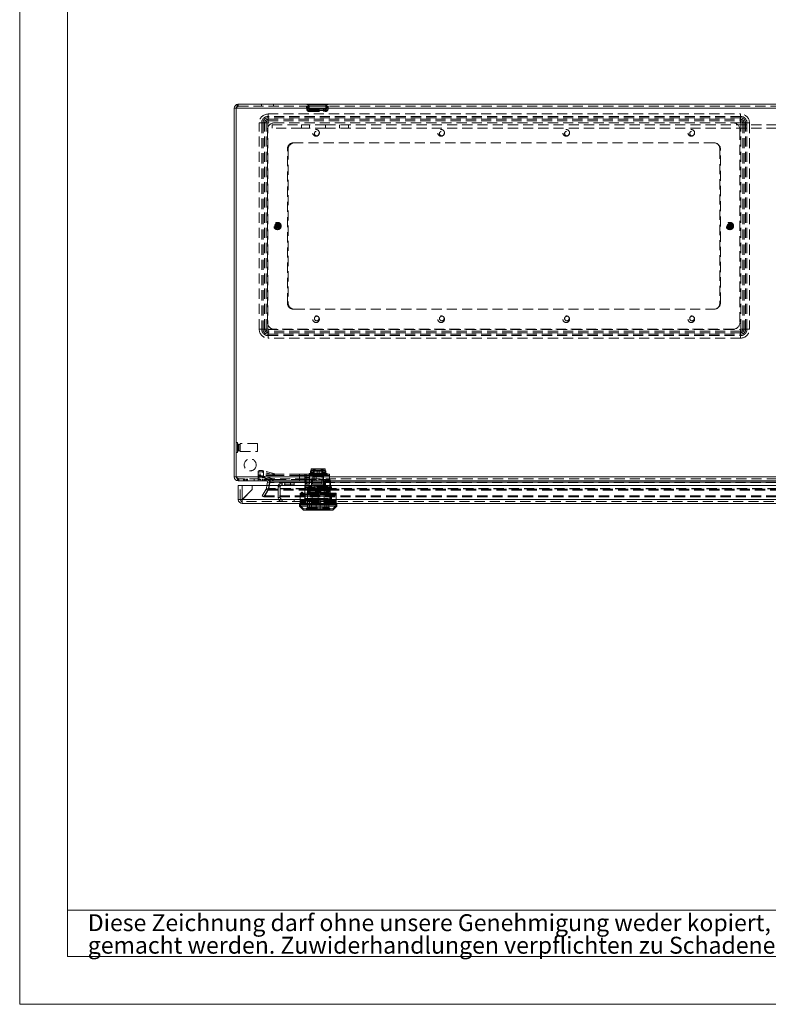
# Model space of a CAD drawing. Units: millimetres. Extents: x 0 to 420, y 0 to 297.
# Drawn here: x 0 to 94, y 0 to 123 of the extents above; entities that cross this region are included whole.
import ezdxf

# ---------------------------------------------------------------- set-up
doc = ezdxf.new("R2010")
doc.units = ezdxf.units.MM
doc.linetypes.add('HIDDEN', pattern=[1.905, 1.27, -0.635])
doc.styles.add('SLDTEXTSTYLE1', font='GOTHIC.TTF', dxfattribs={"width": 0.913})

# ---------------------------------------------------------------- blocks, each defined once
blk = doc.blocks.new('SW_NOTE_0')
at = {"color": 0, "linetype": 'Continuous', "lineweight": 0, "attachment_point": 1, "style": 'SLDTEXTSTYLE1'}
for s, insert, char_height in [('Diese Zeichnung darf ohne unsere Genehmigung weder kopiert, noch vervielfältigt, noch Dritten zugänglich', (0, 2.7), 2.11667), ('gemacht werden. Zuwiderhandlungen verpflichten zu Schadenersatz und sind bei Vorsatz strafbar', (0, -0.12), 2.1167)]:
    blk.add_mtext(s, dxfattribs=dict(at, insert=insert, char_height=char_height))
blk = doc.blocks.new('Block1')
at = {"color": 7, "linetype": 'Continuous', "lineweight": 0}
for p, q in [((6, 291), (6, 6)), ((158.26, 11.78), (6, 11.78)), ((6, 6), (414, 6))]:
    blk.add_line(p, q, dxfattribs=at)
blk.add_blockref('SW_NOTE_0', (8.53, 8.58), dxfattribs=at)

msp = doc.modelspace()

# ---------------------------------------------------------------- linework, layer by layer
at = {"color": 7, "linetype": 'Continuous', "lineweight": 0}
for q in [(0, 297), (420, 0)]:
    msp.add_line((0, 0), q, dxfattribs=at)
at = {"color": 7, "linetype": 'Continuous', "lineweight": 15}
for p, q in [((26.872, 112.219), (27.122, 112.219)), ((26.872, 112.219), (26.872, 66.052)), ((27.122, 112.219), (27.122, 66.052)), ((27.134, 112.219), (159.944, 112.219)), ((27.134, 112.219), (27.134, 66.052)), ((27.372, 112.719), (159.944, 112.719)), ((27.134, 70.344), (27.122, 70.344)), ((27.122, 69.094), (27.134, 69.094)), ((27.122, 66.052), (26.872, 66.052)), ((27.134, 66.052), (159.944, 66.052)), ((27.372, 65.552), (27.466, 65.552)), ((27.466, 65.552), (159.611, 65.552)), ((30.965, 64.969), (31.037, 65.376)), ((31.037, 65.376), (31.283, 65.333)), ((31.259, 64.969), (31.33, 65.376)), ((31.33, 65.376), (31.383, 65.376)), ((31.383, 65.552), (31.383, 65.376)), ((31.383, 65.376), (155.694, 65.376)), ((27.384, 64.969), (27.884, 64.969)), ((27.384, 63.219), (27.384, 64.969)), ((27.884, 64.969), (27.884, 63.227)), ((27.884, 64.969), (29.13, 64.969)), ((27.884, 63.227), (29.13, 64.473)), ((29.138, 64.465), (27.892, 63.219)), ((29.13, 64.473), (29.13, 64.969)), ((29.138, 64.969), (29.138, 64.465)), ((29.138, 64.969), (157.962, 64.969)), ((31.219, 64.969), (31.283, 65.333)), ((27.87, 63.219), (27.384, 63.219)), ((27.884, 63.227), (27.87, 63.219)), ((27.87, 63.219), (27.877, 63.219)), ((27.884, 63.205), (27.892, 63.219)), ((27.884, 63.205), (27.884, 63.212)), ((27.892, 63.219), (159.209, 63.219)), ((159.217, 62.719), (27.884, 62.719)), ((35.05, 62.719), (35.05, 62.552)), ((35.05, 62.552), (35.05, 62.385)), ((39.717, 62.552), (35.05, 62.552)), ((35.05, 62.385), (35.55, 61.885)), ((39.717, 62.385), (35.05, 62.385)), ((35.092, 62.635), (35.092, 62.552)), ((39.675, 62.635), (35.092, 62.635)), ((39.217, 61.885), (35.55, 61.885)), ((35.717, 62.719), (35.717, 62.635)), ((36.62, 62.635), (36.62, 62.719)), ((38.147, 62.719), (38.147, 62.635)), ((39.05, 62.635), (39.05, 62.719)), ((39.116, 62.635), (39.105, 62.719)), ((39.217, 61.885), (39.717, 62.385)), ((39.675, 62.552), (39.675, 62.635)), ((39.717, 62.552), (39.717, 62.719)), ((39.717, 62.385), (39.717, 62.552))]:
    msp.add_line(p, q, dxfattribs=at)
at = {"color": 7, "linetype": 'HIDDEN', "lineweight": 0}
for p, q in [((159.944, 112.219), (27.134, 112.219)), ((27.372, 112.469), (27.372, 112.719)), ((27.372, 112.469), (159.944, 112.469)), ((30.289, 112.719), (30.289, 112.469)), ((31.789, 112.469), (31.789, 112.719)), ((35.919, 112.454), (35.95, 112.107)), ((36.067, 112.464), (38.51, 112.464)), ((38.51, 112.464), (36.067, 112.464)), ((36.067, 112.464), (38.51, 112.464)), ((38.51, 112.464), (36.067, 112.464)), ((36.168, 112.475), (36.17, 112.537)), ((36.168, 112.475), (36.199, 112.128)), ((36.184, 112.641), (38.394, 112.641)), ((38.394, 112.641), (36.184, 112.641)), ((36.184, 112.641), (38.394, 112.641)), ((38.394, 112.641), (36.184, 112.641)), ((38.379, 112.128), (38.409, 112.475)), ((38.407, 112.537), (38.409, 112.475)), ((38.628, 112.107), (38.658, 112.454)), ((31.122, 111.195), (31.122, 111.502)), ((31.122, 111.502), (90.289, 111.502)), ((31.122, 111.019), (31.122, 111.502)), ((31.122, 110.831), (31.122, 111.195)), ((90.289, 111.195), (31.122, 111.195)), ((31.122, 110.655), (31.122, 111.019)), ((90.289, 111.019), (31.122, 111.019)), ((38.49, 111.924), (36.088, 111.924)), ((36.088, 111.924), (38.49, 111.924)), ((38.49, 111.924), (36.088, 111.924)), ((36.088, 111.924), (38.49, 111.924)), ((38.327, 112.101), (36.25, 112.101)), ((36.25, 112.101), (38.327, 112.101)), ((38.327, 112.101), (36.25, 112.101)), ((36.25, 112.101), (38.327, 112.101)), ((36.282, 111.802), (36.258, 111.803)), ((36.282, 112.052), (36.276, 112.053)), ((36.282, 112.052), (38.296, 112.052)), ((36.282, 111.802), (38.296, 111.802)), ((36.539, 112.052), (36.539, 111.802)), ((38.039, 111.802), (38.039, 112.052)), ((38.296, 112.052), (38.302, 112.053)), ((38.296, 111.802), (38.319, 111.803)), ((90.289, 111.195), (90.289, 111.502)), ((90.289, 111.019), (90.289, 111.502)), ((90.289, 110.831), (90.289, 111.195)), ((90.289, 110.655), (90.289, 111.019)), ((30.312, 110.385), (30.006, 110.385)), ((30.006, 84.552), (30.006, 110.385)), ((30.489, 110.385), (30.006, 110.385)), ((30.676, 110.385), (30.312, 110.385)), ((30.312, 110.385), (30.312, 84.552)), ((30.853, 110.385), (30.489, 110.385)), ((30.489, 110.385), (30.489, 84.552)), ((30.676, 84.552), (30.676, 110.385)), ((31.1, 110.385), (30.676, 110.385)), ((31.1, 110.385), (30.853, 110.385)), ((30.853, 84.552), (30.853, 110.385)), ((31.1, 110.385), (31.1, 84.552)), ((31.122, 110.407), (31.122, 110.831)), ((31.122, 110.831), (90.289, 110.831)), ((31.122, 110.407), (31.122, 110.655)), ((31.122, 110.655), (90.289, 110.655)), ((90.289, 110.407), (31.122, 110.407)), ((31.622, 109.719), (31.622, 110.135)), ((31.622, 110.135), (35.289, 110.135)), ((31.872, 110.385), (89.372, 110.385)), ((35.289, 110.135), (35.289, 109.719)), ((35.289, 110.135), (36.289, 110.135)), ((36.289, 109.719), (36.289, 110.135)), ((38.289, 110.135), (36.289, 110.135)), ((38.289, 109.719), (38.289, 110.135)), ((38.289, 110.135), (148.789, 110.135)), ((40.055, 110.135), (40.055, 109.719)), ((41.189, 109.719), (41.189, 110.135)), ((90.289, 110.407), (90.289, 110.831)), ((90.289, 110.407), (90.289, 110.655)), ((90.31, 84.552), (90.31, 110.385)), ((90.31, 110.385), (90.735, 110.385)), ((90.31, 110.385), (90.558, 110.385)), ((90.558, 110.385), (90.922, 110.385)), ((90.558, 110.385), (90.558, 84.552)), ((90.735, 110.385), (90.735, 84.552)), ((90.735, 110.385), (91.099, 110.385)), ((91.405, 110.385), (90.922, 110.385)), ((90.922, 84.552), (90.922, 110.385)), ((91.099, 84.552), (91.099, 110.385)), ((91.405, 110.385), (91.099, 110.385)), ((91.405, 110.385), (91.405, 84.552)), ((31.039, 85.385), (31.039, 109.552)), ((35.289, 109.719), (31.622, 109.719)), ((35.289, 109.719), (36.289, 109.719)), ((38.289, 109.719), (36.289, 109.719)), ((38.289, 109.719), (148.789, 109.719)), ((90.205, 109.552), (90.205, 85.385)), ((34.289, 107.885), (34.455, 107.885)), ((86.955, 107.885), (34.455, 107.885)), ((33.539, 87.802), (33.539, 107.135)), ((33.622, 107.052), (33.622, 87.885)), ((87.705, 107.135), (87.705, 87.802)), ((87.789, 87.885), (87.789, 107.052)), ((32.183, 97.671), (32.183, 97.62)), ((32.183, 97.317), (32.183, 97.62)), ((32.23, 97.797), (32.23, 97.744)), ((32.23, 97.194), (32.23, 97.744)), ((32.289, 97.38), (32.289, 97.557)), ((32.347, 97.744), (32.347, 97.797)), ((32.347, 97.194), (32.347, 97.744)), ((32.347, 97.722), (32.347, 97.712)), ((32.395, 97.62), (32.395, 97.671)), ((32.395, 97.317), (32.395, 97.62)), ((88.714, 97.699), (88.746, 97.656)), ((88.746, 97.656), (89.071, 97.213)), ((88.75, 97.569), (88.78, 97.528)), ((88.78, 97.528), (88.96, 97.284)), ((88.84, 97.725), (88.808, 97.768)), ((88.84, 97.725), (89.165, 97.282)), ((88.852, 97.707), (88.858, 97.699)), ((88.903, 97.54), (89.008, 97.397)), ((88.951, 97.653), (88.921, 97.695)), ((88.951, 97.653), (89.13, 97.41)), ((32.183, 97.317), (32.183, 97.266)), ((32.23, 97.216), (32.23, 97.226)), ((32.23, 97.194), (32.23, 97.141)), ((32.347, 97.141), (32.347, 97.194)), ((32.395, 97.266), (32.395, 97.317)), ((88.96, 97.284), (88.99, 97.243)), ((89.058, 97.23), (89.052, 97.238)), ((89.071, 97.213), (89.103, 97.17)), ((89.161, 97.368), (89.13, 97.41)), ((89.197, 97.239), (89.165, 97.282)), ((34.455, 87.052), (34.289, 87.052)), ((34.455, 87.052), (86.955, 87.052)), ((30.312, 84.552), (30.006, 84.552)), ((30.489, 84.552), (30.006, 84.552)), ((30.676, 84.552), (30.312, 84.552)), ((30.853, 84.552), (30.489, 84.552)), ((30.676, 84.552), (31.1, 84.552)), ((30.853, 84.552), (31.1, 84.552)), ((31.122, 84.53), (90.289, 84.53)), ((31.122, 84.106), (31.122, 84.53)), ((31.122, 84.283), (31.122, 84.53)), ((90.289, 84.283), (31.122, 84.283)), ((31.122, 84.283), (31.122, 83.919)), ((90.289, 84.106), (31.122, 84.106)), ((31.122, 84.106), (31.122, 83.742)), ((31.122, 83.919), (90.289, 83.919)), ((31.122, 83.436), (31.122, 83.919)), ((89.372, 84.552), (31.872, 84.552)), ((90.289, 84.106), (90.289, 84.53)), ((90.289, 84.283), (90.289, 84.53)), ((90.289, 84.283), (90.289, 83.919)), ((90.289, 84.106), (90.289, 83.742)), ((90.289, 83.436), (90.289, 83.919)), ((90.735, 84.552), (90.31, 84.552)), ((90.558, 84.552), (90.31, 84.552)), ((90.558, 84.552), (90.922, 84.552)), ((90.735, 84.552), (91.099, 84.552)), ((91.405, 84.552), (90.922, 84.552)), ((91.405, 84.552), (91.099, 84.552)), ((31.122, 83.742), (90.289, 83.742)), ((31.122, 83.436), (31.122, 83.742)), ((90.289, 83.436), (31.122, 83.436)), ((90.289, 83.436), (90.289, 83.742)), ((27.289, 70.344), (27.134, 70.344)), ((27.289, 69.094), (27.289, 70.344)), ((27.105, 69.77), (27.105, 69.667)), ((27.122, 69.77), (27.105, 69.77)), ((27.105, 69.667), (27.122, 69.667)), ((27.134, 69.094), (27.289, 69.094)), ((27.414, 70.127), (27.414, 69.31)), ((27.572, 70.127), (27.414, 70.127)), ((27.414, 69.31), (27.572, 69.31)), ((27.572, 70.127), (27.572, 69.31)), ((27.622, 69.219), (27.622, 70.219)), ((29.789, 70.219), (27.622, 70.219)), ((27.622, 69.219), (29.789, 69.219)), ((29.789, 69.219), (29.789, 70.219)), ((29.884, 66.559), (29.884, 66.725)), ((30.55, 66.801), (30.55, 66.133)), ((32.121, 66.385), (30.55, 66.801)), ((30.55, 66.634), (30.55, 65.966)), ((32.121, 66.219), (30.55, 66.634)), ((36.498, 66.81), (36.421, 66.81)), ((36.421, 66.644), (36.421, 66.81)), ((36.498, 66.644), (36.421, 66.644)), ((36.421, 66.335), (36.421, 66.644)), ((36.498, 67.049), (36.498, 66.882)), ((36.498, 66.882), (36.498, 66.644)), ((36.498, 66.81), (36.859, 66.81)), ((36.498, 66.644), (36.859, 66.644)), ((36.662, 67.06), (36.561, 67.06)), ((36.662, 66.894), (36.561, 66.894)), ((37.384, 67.06), (36.662, 67.06)), ((37.384, 66.894), (36.662, 66.894)), ((36.773, 67.06), (36.691, 67.06)), ((36.773, 66.894), (36.691, 66.894)), ((36.773, 66.935), (36.773, 67.06)), ((36.773, 66.935), (36.873, 66.935)), ((36.773, 66.769), (36.773, 66.894)), ((36.773, 66.769), (37.994, 66.769)), ((36.859, 66.81), (36.859, 66.644)), ((36.859, 66.644), (36.859, 66.352)), ((36.903, 66.833), (36.903, 66.999)), ((36.903, 66.335), (36.903, 66.833)), ((37.25, 66.769), (37.25, 66.935)), ((37.25, 66.352), (37.25, 66.769)), ((38.105, 67.06), (37.384, 67.06)), ((38.105, 66.894), (37.384, 66.894)), ((37.517, 66.935), (37.517, 66.769)), ((37.517, 66.769), (37.517, 66.352)), ((37.865, 66.833), (37.865, 66.999)), ((37.865, 66.335), (37.865, 66.833)), ((37.909, 66.644), (37.909, 66.81)), ((37.909, 66.81), (38.269, 66.81)), ((37.909, 66.644), (38.269, 66.644)), ((37.909, 66.352), (37.909, 66.644)), ((37.925, 66.935), (37.994, 66.935)), ((37.994, 67.06), (37.994, 66.935)), ((38.076, 67.06), (37.994, 67.06)), ((37.994, 66.894), (37.994, 66.769)), ((38.076, 66.894), (37.994, 66.894)), ((38.206, 67.06), (38.105, 67.06)), ((38.206, 66.894), (38.105, 66.894)), ((38.269, 66.882), (38.269, 67.049)), ((38.269, 66.644), (38.269, 66.882)), ((38.346, 66.81), (38.269, 66.81)), ((38.346, 66.644), (38.269, 66.644)), ((38.346, 66.81), (38.346, 66.644)), ((38.346, 66.644), (38.346, 66.335)), ((27.134, 66.052), (159.944, 66.052)), ((27.372, 65.552), (27.372, 65.802)), ((27.466, 65.802), (27.372, 65.802)), ((159.611, 65.802), (27.466, 65.802)), ((27.466, 65.552), (27.466, 65.802)), ((28.041, 65.802), (28.041, 65.552)), ((28.076, 65.802), (28.076, 65.552)), ((28.147, 65.552), (28.147, 65.802)), ((28.194, 65.802), (28.194, 65.552)), ((28.206, 65.802), (28.206, 65.552)), ((28.347, 65.802), (28.347, 65.552)), ((28.5, 65.802), (28.5, 65.552)), ((28.512, 65.802), (28.512, 65.552)), ((28.548, 65.802), (28.548, 65.552)), ((29.385, 65.802), (29.385, 65.552)), ((29.884, 65.891), (29.884, 66.559)), ((32.121, 66.385), (29.884, 66.385)), ((32.121, 66.219), (29.884, 66.219)), ((29.884, 65.552), (29.884, 65.891)), ((32.116, 65.719), (29.884, 65.719)), ((30.135, 65.552), (30.135, 65.802)), ((30.351, 65.802), (30.351, 65.552)), ((30.386, 65.802), (30.386, 65.552)), ((30.457, 65.552), (30.457, 65.802)), ((30.504, 65.802), (30.504, 65.552)), ((30.516, 65.802), (30.516, 65.552)), ((30.55, 66.133), (32.116, 65.719)), ((30.55, 65.966), (32.116, 65.552)), ((30.657, 65.802), (30.657, 65.552)), ((30.81, 65.802), (30.81, 65.552)), ((30.822, 65.802), (30.822, 65.552)), ((30.857, 65.802), (30.857, 65.552)), ((31.289, 65.802), (31.289, 65.552)), ((31.33, 65.376), (31.33, 65.333)), ((31.383, 65.802), (31.383, 65.552)), ((31.383, 65.376), (31.383, 65.333)), ((155.694, 65.376), (31.383, 65.376)), ((32.116, 65.719), (35.05, 65.719)), ((35.05, 66.385), (32.121, 66.385)), ((35.05, 66.219), (32.121, 66.219)), ((35.05, 66.219), (35.05, 66.385)), ((35.884, 66.385), (35.05, 66.385)), ((35.05, 65.552), (35.05, 66.219)), ((35.884, 66.219), (35.05, 66.219)), ((35.884, 65.719), (35.05, 65.719)), ((35.717, 66.219), (35.717, 66.385)), ((35.717, 65.819), (35.717, 66.219)), ((36.3, 65.985), (35.717, 65.985)), ((36.3, 65.819), (35.717, 65.819)), ((35.717, 65.719), (35.717, 65.569)), ((35.717, 65.569), (35.967, 65.319)), ((35.717, 65.552), (35.717, 65.402)), ((35.717, 65.402), (35.967, 65.152)), ((35.827, 65.385), (35.827, 65.552)), ((35.827, 65.385), (38.924, 65.385)), ((35.827, 65.135), (35.827, 65.385)), ((35.884, 66.219), (35.884, 66.385)), ((37.13, 66.385), (35.884, 66.385)), ((35.884, 65.552), (35.884, 66.219)), ((37.13, 66.219), (35.884, 66.219)), ((37.13, 65.719), (35.884, 65.719)), ((36.384, 66.499), (36.259, 66.477)), ((37.384, 66.477), (36.259, 66.477)), ((36.259, 66.477), (36.259, 66.385)), ((36.384, 66.332), (36.259, 66.31)), ((37.384, 66.31), (36.259, 66.31)), ((36.259, 66.31), (36.259, 66.219)), ((36.3, 66.219), (36.3, 66.385)), ((36.3, 65.819), (36.3, 66.219)), ((36.3, 65.552), (36.3, 65.719)), ((36.3, 65.152), (36.3, 65.552)), ((37.384, 66.502), (36.384, 66.502)), ((36.384, 66.502), (36.384, 66.499)), ((38.384, 66.499), (36.384, 66.499)), ((37.384, 66.335), (36.384, 66.335)), ((36.384, 66.335), (36.384, 66.332)), ((38.384, 66.332), (36.384, 66.332)), ((36.559, 65.719), (36.559, 65.552)), ((36.559, 65.552), (36.559, 64.285)), ((36.693, 65.552), (36.693, 65.719)), ((36.693, 65.135), (36.693, 65.552)), ((36.709, 66.219), (36.709, 66.385)), ((36.709, 65.552), (36.709, 66.219)), ((36.717, 66.335), (36.717, 66.169)), ((36.717, 66.169), (36.717, 65.552)), ((36.717, 66.169), (36.898, 66.169)), ((36.859, 66.519), (37.25, 66.519)), ((36.859, 66.352), (37.25, 66.352)), ((36.895, 66.219), (36.895, 66.385)), ((36.895, 65.552), (36.895, 66.219)), ((36.898, 66.169), (36.898, 66.335)), ((36.898, 65.552), (36.898, 66.169)), ((36.898, 66.169), (37.87, 66.169)), ((36.967, 66.385), (36.967, 66.335)), ((36.967, 66.219), (36.967, 66.169)), ((37.13, 65.719), (37.13, 66.385)), ((38.8, 66.385), (37.13, 66.385)), ((37.13, 65.552), (37.13, 66.219)), ((38.8, 66.219), (37.13, 66.219)), ((38.703, 65.719), (37.13, 65.719)), ((37.25, 66.519), (37.517, 66.519)), ((37.25, 66.352), (37.517, 66.352)), ((38.384, 66.502), (37.384, 66.502)), ((38.509, 66.477), (37.384, 66.477)), ((38.384, 66.335), (37.384, 66.335)), ((38.509, 66.31), (37.384, 66.31)), ((37.517, 66.519), (37.909, 66.519)), ((37.517, 66.352), (37.909, 66.352)), ((37.8, 66.335), (37.8, 66.385)), ((37.8, 66.169), (37.8, 66.219)), ((37.85, 65.719), (38.747, 65.719)), ((37.85, 65.719), (37.85, 65.552)), ((37.85, 65.552), (37.85, 65.385)), ((38.924, 65.385), (37.85, 65.385)), ((37.85, 65.385), (37.85, 65.135)), ((37.87, 66.335), (37.87, 66.169)), ((37.87, 66.169), (37.87, 65.552)), ((37.87, 66.169), (38.05, 66.169)), ((37.872, 66.219), (37.872, 66.385)), ((37.872, 65.552), (37.872, 66.219)), ((38.225, 65.646), (37.967, 65.124)), ((38.225, 65.48), (37.967, 64.958)), ((38.012, 65.102), (38.27, 65.624)), ((38.012, 64.935), (38.27, 65.458)), ((38.038, 65.552), (38.038, 65.719)), ((38.038, 64.919), (38.038, 65.552)), ((38.05, 66.169), (38.05, 66.335)), ((38.05, 65.552), (38.05, 66.169)), ((38.059, 66.219), (38.059, 66.385)), ((38.059, 65.552), (38.059, 66.219)), ((38.209, 65.552), (38.209, 65.719)), ((38.209, 64.285), (38.209, 65.552)), ((38.3, 65.402), (38.3, 65.569)), ((38.3, 64.919), (38.3, 65.402)), ((38.315, 65.652), (38.384, 65.652)), ((38.8, 65.535), (38.315, 65.535)), ((38.315, 65.485), (38.384, 65.485)), ((38.384, 66.499), (38.384, 66.502)), ((38.509, 66.477), (38.384, 66.499)), ((38.384, 66.332), (38.384, 66.335)), ((38.509, 66.31), (38.384, 66.332)), ((38.384, 65.652), (38.767, 65.652)), ((38.384, 65.485), (38.767, 65.485)), ((38.509, 66.385), (38.509, 66.477)), ((38.509, 66.219), (38.509, 66.31)), ((38.8, 65.719), (38.747, 65.719)), ((38.767, 65.652), (38.8, 65.652)), ((38.767, 65.485), (38.8, 65.485)), ((38.8, 65.702), (38.771, 65.702)), ((38.8, 66.219), (38.8, 66.385)), ((38.8, 65.552), (38.8, 66.219)), ((38.85, 65.569), (38.85, 65.602)), ((38.85, 65.569), (38.85, 65.435)), ((38.85, 65.402), (38.85, 65.435)), ((38.85, 65.402), (38.85, 63.552)), ((38.9, 65.435), (38.9, 65.602)), ((38.9, 63.819), (38.9, 65.435)), ((38.924, 65.385), (38.924, 65.552)), ((38.924, 64.719), (38.924, 65.385)), ((27.634, 63.219), (27.634, 64.969)), ((27.884, 64.969), (27.884, 63.227)), ((30.872, 64.524), (30.382, 63.676)), ((31.088, 64.399), (30.599, 63.551)), ((31.135, 64.524), (30.646, 63.676)), ((31.135, 64.399), (30.646, 63.551)), ((30.872, 64.524), (30.901, 64.606)), ((31.088, 64.399), (30.872, 64.524)), ((30.901, 64.606), (30.965, 64.969)), ((31.148, 64.562), (30.901, 64.606)), ((31.195, 64.606), (31.135, 64.524)), ((31.195, 64.562), (31.135, 64.399)), ((31.135, 64.524), (155.942, 64.524)), ((31.135, 64.399), (31.135, 64.524)), ((31.135, 64.399), (155.942, 64.399)), ((31.148, 64.562), (31.219, 64.969)), ((31.195, 64.562), (31.33, 65.333)), ((31.195, 64.606), (31.259, 64.969)), ((155.883, 64.606), (31.195, 64.606)), ((31.195, 64.562), (31.195, 64.606)), ((155.883, 64.562), (31.195, 64.562)), ((31.33, 65.333), (31.383, 65.333)), ((155.694, 65.333), (31.383, 65.333)), ((32.634, 64.802), (32.384, 64.802)), ((32.384, 63.469), (32.384, 64.802)), ((32.634, 63.469), (32.634, 64.802)), ((32.884, 65.052), (32.884, 65.302)), ((34.384, 65.302), (32.884, 65.302)), ((34.384, 65.052), (32.884, 65.052)), ((33.2, 65.302), (33.2, 65.052)), ((33.9, 65.052), (33.9, 65.302)), ((34.384, 65.302), (34.384, 65.052)), ((35.759, 64.885), (35.717, 64.844)), ((35.717, 64.844), (35.717, 64.677)), ((35.759, 64.719), (35.717, 64.677)), ((35.717, 64.677), (35.717, 64.51)), ((36.62, 64.677), (35.717, 64.677)), ((36.62, 64.51), (35.717, 64.51)), ((35.717, 64.51), (35.717, 62.719)), ((37.85, 65.302), (35.759, 65.302)), ((35.759, 65.302), (35.759, 65.135)), ((37.85, 65.135), (35.759, 65.135)), ((35.759, 65.135), (35.759, 64.719)), ((35.759, 64.885), (38.924, 64.885)), ((35.759, 64.719), (38.924, 64.719)), ((35.967, 65.319), (36.3, 65.319)), ((35.967, 65.152), (36.3, 65.152)), ((36.962, 64.619), (36.042, 64.619)), ((36.042, 64.619), (36.042, 64.452)), ((38.725, 64.452), (36.042, 64.452)), ((36.042, 64.452), (36.042, 62.052)), ((37.384, 64.585), (36.117, 64.585)), ((36.117, 64.585), (36.117, 64.485)), ((37.384, 64.485), (36.117, 64.485)), ((37.384, 64.419), (36.117, 64.419)), ((36.117, 64.419), (36.117, 64.319)), ((37.384, 64.319), (36.117, 64.319)), ((38.55, 64.285), (36.217, 64.285)), ((38.492, 64.952), (36.275, 64.952)), ((36.275, 64.952), (36.275, 64.785)), ((38.492, 64.785), (36.275, 64.785)), ((36.275, 64.785), (36.275, 64.452)), ((36.317, 64.452), (36.317, 64.285)), ((36.317, 64.285), (36.317, 63.919)), ((36.534, 64.585), (36.534, 64.485)), ((36.534, 64.419), (36.534, 64.319)), ((36.55, 65.302), (36.55, 65.135)), ((36.55, 65.135), (36.55, 64.785)), ((36.62, 64.51), (36.62, 64.677)), ((36.62, 62.719), (36.62, 64.51)), ((37.039, 64.653), (37.049, 64.644)), ((37.039, 64.653), (37.039, 64.487)), ((37.728, 64.487), (37.039, 64.487)), ((37.039, 64.487), (37.049, 64.477)), ((37.039, 64.487), (37.039, 64.169)), ((37.039, 64.335), (37.728, 64.335)), ((37.039, 64.169), (37.728, 64.169)), ((37.049, 64.477), (37.719, 64.477)), ((38.65, 64.585), (37.384, 64.585)), ((38.65, 64.485), (37.384, 64.485)), ((38.65, 64.419), (37.384, 64.419)), ((38.65, 64.319), (37.384, 64.319)), ((37.719, 64.644), (37.728, 64.653)), ((37.719, 64.477), (37.728, 64.487)), ((37.728, 64.487), (37.728, 64.653)), ((37.728, 64.169), (37.728, 64.487)), ((38.725, 64.619), (37.823, 64.619)), ((38.012, 65.102), (37.967, 65.124)), ((38.012, 64.935), (37.967, 64.958)), ((38.038, 65.085), (38.3, 65.085)), ((38.038, 64.919), (38.3, 64.919)), ((38.147, 64.677), (38.147, 64.51)), ((39.05, 64.677), (38.147, 64.677)), ((38.147, 64.51), (38.147, 62.719)), ((39.05, 64.51), (38.147, 64.51)), ((38.217, 64.952), (38.217, 65.085)), ((38.217, 64.785), (38.217, 64.919)), ((38.234, 64.485), (38.234, 64.585)), ((38.234, 64.319), (38.234, 64.419)), ((38.45, 64.285), (38.45, 64.452)), ((38.45, 63.919), (38.45, 64.285)), ((38.492, 64.785), (38.492, 64.952)), ((38.492, 64.452), (38.492, 64.785)), ((38.65, 64.485), (38.65, 64.585)), ((38.65, 64.319), (38.65, 64.419)), ((38.725, 64.452), (38.725, 64.619)), ((38.725, 62.052), (38.725, 64.452)), ((38.9, 64.551), (38.85, 64.551)), ((38.9, 64.385), (38.85, 64.385)), ((38.924, 64.885), (39.05, 64.766)), ((39.05, 64.766), (38.924, 64.885)), ((38.924, 64.719), (39.05, 64.599)), ((39.05, 64.599), (38.924, 64.719)), ((39.05, 64.677), (39.05, 64.766)), ((39.05, 64.766), (39.05, 64.725)), ((39.05, 64.603), (39.05, 64.677)), ((39.05, 64.51), (39.05, 64.599)), ((39.05, 64.599), (39.05, 64.558)), ((39.05, 62.719), (39.05, 64.51)), ((159.217, 62.969), (27.884, 62.969)), ((27.884, 62.969), (27.884, 62.719)), ((27.906, 63.219), (159.195, 63.219)), ((27.906, 63.219), (32.884, 63.219)), ((30.382, 63.676), (30.599, 63.551)), ((30.646, 63.676), (156.432, 63.676)), ((30.646, 63.676), (30.646, 63.551)), ((30.646, 63.551), (156.432, 63.551)), ((32.634, 63.469), (32.384, 63.469)), ((32.884, 63.219), (32.884, 62.969)), ((36.05, 63.219), (32.884, 63.219)), ((34.384, 63.219), (34.384, 62.969)), ((35.134, 64.019), (35.134, 63.926)), ((35.134, 64.019), (36.259, 64.019)), ((35.134, 63.926), (35.134, 63.759)), ((35.134, 63.852), (35.134, 63.759)), ((35.134, 63.852), (36.259, 63.852)), ((35.134, 63.759), (35.134, 63.029)), ((35.134, 63.102), (36.259, 63.102)), ((35.134, 63.029), (35.134, 62.935)), ((35.134, 62.935), (36.259, 62.935)), ((35.342, 64.119), (35.238, 64.019)), ((35.342, 63.952), (35.238, 63.852)), ((35.238, 63.102), (35.342, 63.002)), ((35.238, 62.935), (35.342, 62.835)), ((35.264, 64.019), (35.367, 64.119)), ((35.264, 63.852), (35.367, 63.952)), ((35.264, 63.102), (35.367, 63.002)), ((35.264, 62.935), (35.367, 62.835)), ((35.367, 64.119), (35.342, 64.119)), ((35.342, 64.119), (35.446, 64.019)), ((35.367, 63.952), (35.342, 63.952)), ((35.342, 63.952), (35.446, 63.852)), ((35.446, 63.102), (35.342, 63.002)), ((35.367, 63.002), (35.342, 63.002)), ((35.446, 62.935), (35.342, 62.835)), ((35.367, 64.119), (35.47, 64.019)), ((35.367, 63.952), (35.47, 63.852)), ((35.367, 63.002), (35.47, 63.102)), ((35.367, 62.835), (35.47, 62.935)), ((35.55, 64.019), (35.776, 63.793)), ((35.55, 63.852), (35.776, 63.627)), ((35.776, 63.328), (35.55, 63.102)), ((35.776, 63.161), (35.55, 62.935)), ((35.709, 62.969), (35.709, 62.719)), ((35.776, 63.793), (38.992, 63.793)), ((35.776, 63.793), (35.776, 63.627)), ((35.776, 63.627), (38.992, 63.627)), ((35.776, 63.627), (35.776, 63.161)), ((35.776, 63.328), (37.384, 63.328)), ((35.776, 63.161), (37.384, 63.161)), ((38.717, 64.085), (36.05, 64.085)), ((36.05, 64.085), (36.05, 63.919)), ((38.717, 63.919), (36.05, 63.919)), ((36.05, 63.919), (36.05, 63.219)), ((36.05, 63.219), (36.05, 62.969)), ((36.05, 63.219), (151.05, 63.219)), ((36.05, 62.969), (36.05, 62.069)), ((36.217, 64.119), (38.115, 64.119)), ((36.217, 63.952), (38.115, 63.952)), ((36.259, 64.019), (38.509, 64.019)), ((36.259, 63.852), (38.509, 63.852)), ((36.259, 63.102), (38.509, 63.102)), ((36.259, 62.935), (38.509, 62.935)), ((36.3, 63.169), (36.3, 63.335)), ((36.542, 63.335), (36.3, 63.335)), ((36.3, 62.002), (36.3, 63.169)), ((36.542, 63.169), (36.3, 63.169)), ((36.541, 62.969), (36.541, 62.719)), ((38.225, 63.335), (36.542, 63.335)), ((36.542, 63.335), (36.542, 63.169)), ((38.225, 63.169), (36.542, 63.169)), ((36.542, 63.169), (36.542, 62.002)), ((37.134, 63.335), (37.134, 63.169)), ((37.134, 63.169), (37.134, 62.002)), ((37.384, 63.759), (37.384, 63.926)), ((37.384, 63.029), (37.384, 63.759)), ((37.384, 63.328), (38.992, 63.328)), ((37.384, 63.161), (38.992, 63.161)), ((37.634, 63.169), (37.634, 63.335)), ((37.634, 62.002), (37.634, 63.169)), ((38.115, 64.119), (38.078, 64.019)), ((38.115, 63.952), (38.078, 63.852)), ((38.115, 63.002), (38.078, 63.102)), ((38.115, 62.835), (38.078, 62.935)), ((38.153, 64.019), (38.115, 64.119)), ((38.669, 64.119), (38.115, 64.119)), ((38.153, 63.852), (38.115, 63.952)), ((38.669, 63.952), (38.115, 63.952)), ((38.153, 63.102), (38.115, 63.002)), ((38.669, 63.002), (38.115, 63.002)), ((38.153, 62.935), (38.115, 62.835)), ((38.225, 63.169), (38.225, 63.335)), ((38.467, 63.335), (38.225, 63.335)), ((38.225, 62.002), (38.225, 63.169)), ((38.467, 63.169), (38.225, 63.169)), ((38.226, 62.969), (38.226, 62.719)), ((38.467, 63.335), (38.467, 63.169)), ((38.467, 63.169), (38.467, 62.002)), ((38.509, 64.019), (39.634, 64.019)), ((38.509, 63.852), (39.634, 63.852)), ((38.509, 63.102), (39.634, 63.102)), ((38.509, 62.935), (39.634, 62.935)), ((38.669, 64.119), (38.603, 64.019)), ((38.669, 63.952), (38.603, 63.852)), ((38.669, 63.002), (38.603, 63.102)), ((38.669, 62.835), (38.603, 62.935)), ((38.734, 64.019), (38.669, 64.119)), ((38.734, 63.852), (38.669, 63.952)), ((38.734, 63.102), (38.669, 63.002)), ((38.734, 62.935), (38.669, 62.835)), ((38.717, 63.919), (38.717, 64.085)), ((38.717, 62.069), (38.717, 63.919)), ((38.85, 64.051), (38.9, 64.051)), ((38.85, 63.997), (39.019, 62.735)), ((38.85, 63.885), (38.9, 63.885)), ((38.85, 63.83), (39.019, 62.569)), ((38.85, 63.719), (38.967, 62.719)), ((38.85, 62.569), (38.85, 63.552)), ((38.85, 63.552), (38.967, 62.552)), ((38.922, 63.985), (38.9, 63.985)), ((38.9, 63.918), (38.929, 63.952)), ((38.9, 63.897), (39.055, 62.735)), ((38.922, 63.819), (38.9, 63.819)), ((38.9, 63.819), (38.9, 63.752)), ((38.9, 63.752), (38.929, 63.785)), ((38.9, 63.731), (38.9, 63.752)), ((38.9, 63.731), (39.055, 62.569)), ((38.9, 63.731), (38.9, 62.572)), ((38.908, 63.968), (38.922, 63.985)), ((38.967, 63.925), (38.908, 63.968)), ((38.908, 63.801), (38.922, 63.819)), ((38.967, 63.758), (38.908, 63.801)), ((38.921, 63.868), (38.967, 63.925)), ((38.98, 63.826), (38.921, 63.868)), ((38.921, 63.702), (38.967, 63.758)), ((38.98, 63.659), (38.921, 63.702)), ((38.934, 63.769), (38.98, 63.826)), ((38.993, 63.727), (38.934, 63.769)), ((38.934, 63.603), (38.98, 63.659)), ((38.993, 63.56), (38.934, 63.603)), ((38.948, 63.67), (38.993, 63.727)), ((39.006, 63.628), (38.948, 63.67)), ((38.948, 63.503), (38.993, 63.56)), ((39.006, 63.461), (38.948, 63.503)), ((38.961, 63.571), (39.006, 63.628)), ((39.02, 63.528), (38.961, 63.571)), ((38.961, 63.404), (39.006, 63.461)), ((39.02, 63.362), (38.961, 63.404)), ((38.974, 63.472), (39.02, 63.528)), ((39.033, 63.429), (38.974, 63.472)), ((38.974, 63.305), (39.02, 63.362)), ((39.033, 63.263), (38.974, 63.305)), ((38.987, 63.373), (39.033, 63.429)), ((39.046, 63.33), (38.987, 63.373)), ((38.987, 63.206), (39.033, 63.263)), ((39.046, 63.164), (38.987, 63.206)), ((38.992, 63.793), (39.217, 64.019)), ((38.992, 63.627), (39.217, 63.852)), ((38.992, 63.627), (38.992, 63.793)), ((38.992, 63.161), (38.992, 63.627)), ((39.217, 63.102), (38.992, 63.328)), ((39.217, 62.935), (38.992, 63.161)), ((39, 63.274), (39.046, 63.33)), ((39.059, 63.231), (39, 63.274)), ((39, 63.107), (39.046, 63.164)), ((39.059, 63.064), (39, 63.107)), ((39.014, 63.175), (39.059, 63.231)), ((39.073, 63.132), (39.014, 63.175)), ((39.014, 63.008), (39.059, 63.064)), ((39.073, 62.965), (39.014, 63.008)), ((39.027, 63.075), (39.073, 63.132)), ((39.086, 63.033), (39.027, 63.075)), ((39.027, 62.909), (39.073, 62.965)), ((39.086, 62.866), (39.027, 62.909)), ((39.04, 62.976), (39.086, 63.033)), ((39.099, 62.934), (39.04, 62.976)), ((39.059, 62.969), (39.059, 62.719)), ((39.125, 62.735), (39.099, 62.934)), ((39.634, 63.926), (39.634, 64.019)), ((39.634, 63.858), (39.634, 63.926)), ((39.634, 63.759), (39.634, 63.852)), ((39.634, 63.029), (39.634, 63.759)), ((39.634, 62.935), (39.634, 63.029)), ((35.05, 62.552), (35.55, 62.052)), ((39.675, 62.802), (35.092, 62.802)), ((35.092, 62.802), (35.092, 62.719)), ((35.367, 62.835), (35.342, 62.835)), ((36.042, 62.052), (35.55, 62.052)), ((35.709, 62.635), (35.709, 62.552)), ((35.717, 62.635), (35.717, 62.552)), ((36.042, 62.219), (35.875, 62.052)), ((36.042, 62.052), (35.875, 61.885)), ((36.042, 62.219), (38.725, 62.219)), ((36.042, 62.052), (38.725, 62.052)), ((36.05, 62.235), (38.709, 62.235)), ((36.05, 62.069), (38.709, 62.069)), ((36.117, 62.169), (37.384, 62.169)), ((36.117, 62.002), (37.384, 62.002)), ((36.541, 62.635), (36.541, 62.552)), ((36.62, 62.552), (36.62, 62.635)), ((37.384, 62.169), (38.65, 62.169)), ((37.384, 62.002), (38.65, 62.002)), ((38.669, 62.835), (38.115, 62.835)), ((38.147, 62.635), (38.147, 62.552)), ((38.226, 62.635), (38.226, 62.552)), ((38.892, 62.052), (38.725, 62.219)), ((39.217, 62.052), (38.725, 62.052)), ((38.892, 61.885), (38.725, 62.052)), ((39.019, 62.735), (38.85, 62.735)), ((39.019, 62.569), (38.85, 62.569)), ((38.9, 62.739), (38.901, 62.735)), ((38.9, 62.572), (38.901, 62.569)), ((39.019, 62.735), (39.125, 62.735)), ((39.019, 62.569), (39.125, 62.569)), ((39.04, 62.81), (39.086, 62.866)), ((39.099, 62.767), (39.04, 62.81)), ((39.05, 62.552), (39.05, 62.635)), ((39.059, 62.635), (39.059, 62.552)), ((39.105, 62.719), (39.099, 62.767)), ((39.125, 62.569), (39.116, 62.635)), ((39.217, 62.052), (39.717, 62.552)), ((39.675, 62.719), (39.675, 62.802))]:
    msp.add_line(p, q, dxfattribs=at)
at = {"color": 7, "linetype": 'Continuous', "lineweight": 15, "flags": 128}
for points in [[(27.372, 112.719), (27.312, 112.681), (27.253, 112.572), (27.193, 112.41), (27.134, 112.219)], [(27.134, 66.052), (27.217, 65.861), (27.3, 65.699), (27.383, 65.59), (27.466, 65.552)], [(27.884, 62.719), (27.884, 62.756), (27.884, 62.861), (27.884, 63.018), (27.884, 63.205)]]:
    msp.add_lwpolyline(points, dxfattribs=at)
at = {"color": 7, "linetype": 'HIDDEN', "lineweight": 0, "flags": 128}
for points in [[(36.088, 111.924), (36.112, 112.14), (36.121, 112.295)], [(36.121, 112.295), (36.113, 112.151), (36.088, 111.924)], [(36.088, 111.924), (36.112, 112.14), (36.121, 112.295)], [(36.121, 112.295), (36.113, 112.151), (36.088, 111.924)], [(36.17, 112.537), (36.169, 112.581), (36.164, 112.608), (36.16, 112.624), (36.162, 112.638), (36.168, 112.641), (36.178, 112.641), (36.184, 112.641)], [(36.184, 112.641), (36.17, 112.641), (36.163, 112.639), (36.16, 112.633), (36.166, 112.599), (36.17, 112.537)], [(36.17, 112.537), (36.169, 112.581), (36.164, 112.608), (36.16, 112.624), (36.162, 112.638), (36.168, 112.641), (36.178, 112.641), (36.184, 112.641)], [(36.184, 112.641), (36.17, 112.641), (36.163, 112.639), (36.16, 112.633), (36.166, 112.599), (36.17, 112.537)], [(36.25, 112.101), (36.248, 112.317), (36.244, 112.472)], [(36.244, 112.472), (36.248, 112.328), (36.25, 112.101)], [(36.25, 112.101), (36.248, 112.317), (36.244, 112.472)], [(36.244, 112.472), (36.248, 112.328), (36.25, 112.101)], [(38.334, 112.472), (38.329, 112.328), (38.327, 112.101)], [(38.327, 112.101), (38.329, 112.317), (38.334, 112.472)], [(38.334, 112.472), (38.329, 112.328), (38.327, 112.101)], [(38.327, 112.101), (38.329, 112.317), (38.334, 112.472)], [(38.394, 112.641), (38.408, 112.641), (38.415, 112.639), (38.418, 112.633), (38.411, 112.599), (38.407, 112.537)], [(38.407, 112.537), (38.408, 112.581), (38.413, 112.608), (38.417, 112.624), (38.416, 112.638), (38.41, 112.641), (38.399, 112.641), (38.394, 112.641)], [(38.394, 112.641), (38.408, 112.641), (38.415, 112.639), (38.418, 112.633), (38.411, 112.599), (38.407, 112.537)], [(38.407, 112.537), (38.408, 112.581), (38.413, 112.608), (38.417, 112.624), (38.416, 112.638), (38.41, 112.641), (38.399, 112.641), (38.394, 112.641)], [(38.457, 112.295), (38.465, 112.151), (38.49, 111.924)], [(38.49, 111.924), (38.466, 112.14), (38.457, 112.295)], [(38.457, 112.295), (38.465, 112.151), (38.49, 111.924)], [(38.49, 111.924), (38.466, 112.14), (38.457, 112.295)], [(36.199, 112.128), (36.208, 112.11), (36.23, 112.101), (36.239, 112.101), (36.244, 112.101), (36.247, 112.101), (36.248, 112.101), (36.25, 112.101), (36.25, 112.101)], [(36.25, 112.101), (36.25, 112.101), (36.249, 112.101), (36.248, 112.101), (36.245, 112.101), (36.241, 112.101), (36.233, 112.101), (36.217, 112.104), (36.199, 112.128)], [(36.199, 112.128), (36.208, 112.11), (36.23, 112.101), (36.239, 112.101), (36.244, 112.101), (36.247, 112.101), (36.248, 112.101), (36.25, 112.101), (36.25, 112.101)], [(36.25, 112.101), (36.25, 112.101), (36.249, 112.101), (36.248, 112.101), (36.245, 112.101), (36.241, 112.101), (36.233, 112.101), (36.217, 112.104), (36.199, 112.128)], [(36.276, 112.053), (36.258, 112.062), (36.25, 112.085), (36.249, 112.093), (36.25, 112.097), (36.25, 112.099), (36.25, 112.1), (36.25, 112.101)], [(36.25, 112.101), (36.25, 112.1), (36.25, 112.099), (36.25, 112.097), (36.249, 112.094), (36.25, 112.087), (36.253, 112.071), (36.276, 112.053)], [(36.276, 112.053), (36.258, 112.062), (36.25, 112.085), (36.249, 112.093), (36.25, 112.097), (36.25, 112.099), (36.25, 112.1), (36.25, 112.101)], [(36.25, 112.101), (36.25, 112.1), (36.25, 112.099), (36.25, 112.097), (36.249, 112.094), (36.25, 112.087), (36.253, 112.071), (36.276, 112.053)], [(38.302, 112.053), (38.325, 112.071), (38.328, 112.087), (38.328, 112.094), (38.328, 112.097), (38.328, 112.099), (38.327, 112.1), (38.327, 112.101)], [(38.327, 112.101), (38.327, 112.1), (38.328, 112.099), (38.328, 112.097), (38.328, 112.093), (38.328, 112.085), (38.319, 112.062), (38.302, 112.053)], [(38.302, 112.053), (38.325, 112.071), (38.328, 112.087), (38.328, 112.094), (38.328, 112.097), (38.328, 112.099), (38.327, 112.1), (38.327, 112.101)], [(38.327, 112.101), (38.327, 112.1), (38.328, 112.099), (38.328, 112.097), (38.328, 112.093), (38.328, 112.085), (38.319, 112.062), (38.302, 112.053)], [(38.379, 112.128), (38.36, 112.104), (38.344, 112.101), (38.336, 112.101), (38.332, 112.101), (38.33, 112.101), (38.329, 112.101), (38.328, 112.101), (38.327, 112.101)], [(38.327, 112.101), (38.328, 112.101), (38.329, 112.101), (38.33, 112.101), (38.333, 112.101), (38.338, 112.101), (38.347, 112.101), (38.37, 112.11), (38.379, 112.128)], [(38.379, 112.128), (38.36, 112.104), (38.344, 112.101), (38.336, 112.101), (38.332, 112.101), (38.33, 112.101), (38.329, 112.101), (38.328, 112.101), (38.327, 112.101)], [(38.327, 112.101), (38.328, 112.101), (38.329, 112.101), (38.33, 112.101), (38.333, 112.101), (38.338, 112.101), (38.347, 112.101), (38.37, 112.11), (38.379, 112.128)], [(32.23, 97.744), (32.206, 97.709), (32.183, 97.671)], [(32.395, 97.671), (32.371, 97.709), (32.347, 97.744)], [(88.746, 97.656), (88.746, 97.614), (88.75, 97.569)], [(88.921, 97.695), (88.88, 97.711), (88.84, 97.725)], [(32.183, 97.266), (32.206, 97.229), (32.23, 97.194)], [(32.347, 97.194), (32.371, 97.228), (32.395, 97.266)], [(88.99, 97.243), (89.031, 97.226), (89.071, 97.213)], [(89.165, 97.282), (89.164, 97.324), (89.161, 97.368)], [(36.561, 67.06), (36.53, 67.058), (36.498, 67.049)], [(36.561, 66.894), (36.53, 66.891), (36.498, 66.882)], [(38.269, 67.049), (38.239, 67.057), (38.206, 67.06)], [(38.269, 66.882), (38.239, 66.891), (38.206, 66.894)], [(27.372, 65.802), (27.276, 65.821), (27.217, 65.861)], [(27.884, 62.969), (27.884, 62.987), (27.884, 63.04), (27.884, 63.119), (27.884, 63.212)]]:
    msp.add_lwpolyline(points, dxfattribs=at)
at = {"color": 7, "linetype": 'HIDDEN', "lineweight": 0}
for centre, radius in [((37.122, 109.135), 0.417), ((37.205, 109.052), 0.283), ((52.789, 109.135), 0.417), ((52.872, 109.052), 0.283), ((68.455, 109.135), 0.417), ((68.539, 109.052), 0.283), ((84.122, 109.135), 0.417), ((84.205, 109.052), 0.283), ((32.289, 97.469), 0.458), ((32.289, 97.469), 0.425), ((32.289, 97.469), 0.417), ((32.289, 97.469), 0.267), ((32.289, 97.469), 0.233), ((32.289, 97.469), 0.233), ((32.289, 97.469), 0.15), ((32.455, 97.469), 0.283), ((32.289, 97.469), 0.0777), ((88.955, 97.469), 0.458), ((88.955, 97.469), 0.425), ((88.955, 97.469), 0.417), ((88.955, 97.469), 0.283), ((88.955, 97.469), 0.267), ((88.955, 97.469), 0.233), ((88.955, 97.469), 0.233), ((88.955, 97.469), 0.15), ((88.955, 97.469), 0.0777), ((37.122, 85.802), 0.417), ((37.205, 85.885), 0.283), ((52.789, 85.802), 0.417), ((52.872, 85.885), 0.283), ((68.455, 85.802), 0.417), ((68.539, 85.885), 0.283), ((84.122, 85.802), 0.417), ((84.205, 85.885), 0.283), ((28.872, 67.552), 0.75)]:
    msp.add_circle(centre, radius, dxfattribs=at)
at = {"color": 7, "linetype": 'Continuous', "lineweight": 15}
for centre, radius, start, end in [((27.372, 112.219), 0.5, 90, 180), ((27.372, 66.052), 0.5, 180, 270), ((27.334, 66.038), 0.213, 176.23805, 236.52962), ((30.889, 65.402), 0.15, 350, 90), ((30.889, 65.402), 0.4, 350, 22.02431), ((27.884, 63.219), 0.5, 180, 270), ((27.884, 63.219), 0.25, 180, 270)]:
    msp.add_arc(centre, radius, start, end, dxfattribs=at)
at = {"color": 7, "linetype": 'HIDDEN', "lineweight": 0}
for centre, radius, start, end in [((27.372, 112.219), 0.25, 90, 180), ((27.539, 112.071), 0.431, 112.78271, 159.9829), ((35.903, 112.452), 0.267, 5, 90), ((35.903, 112.452), 0.0167, 5, 90), ((35.936, 112.422), 0.0359, 86.57426, 116.9409), ((35.921, 112.456), 0.262, 17.80284, 89.68364), ((35.922, 112.452), 0.0164, 17.80284, 89.68364), ((36.043, 111.658), 0.806, 88.27158, 97.48343), ((36.247, 112.622), 0.35, 207.96669, 248.85693), ((36.049, 112.565), 0.154, 29.48796, 86.35375), ((36.059, 112.459), 0.00965, 29.48796, 86.35375), ((35.856, 112.304), 0.265, 358.10738, 37.20187), ((35.86, 112.305), 0.261, 357.80812, 37.50114), ((36.294, 112.602), 0.14, 207.96669, 248.85693), ((35.941, 112.46), 0.302, 2.27239, 36.74839), ((35.943, 112.46), 0.3, 2.15137, 36.8694), ((38.634, 112.46), 0.3, 143.1306, 177.84863), ((38.636, 112.46), 0.302, 143.25161, 177.72761), ((38.283, 112.602), 0.14, 291.14307, 332.03331), ((38.528, 112.565), 0.154, 93.64625, 150.51204), ((38.657, 112.456), 0.262, 90.31636, 162.19716), ((38.675, 112.452), 0.267, 90, 175), ((38.718, 112.305), 0.261, 142.49886, 182.19188), ((38.721, 112.304), 0.265, 142.79813, 181.89262), ((38.33, 112.622), 0.35, 291.14307, 332.03331), ((38.519, 112.459), 0.00965, 93.64625, 150.51204), ((38.534, 111.639), 0.825, 82.6231, 91.6219), ((38.655, 112.452), 0.0164, 90.31636, 162.19716), ((38.641, 112.417), 0.04, 64.63064, 91.8542), ((38.675, 112.452), 0.0167, 90, 175), ((31.122, 110.385), 1.116, 90, 180), ((31.122, 110.385), 1.116, 90, 180), ((31.122, 110.385), 0.81, 90, 180), ((31.122, 110.385), 0.633, 90, 180), ((36.166, 112.127), 0.218, 185.42805, 248.82541), ((36.282, 112.136), 0.333, 185.00023, 223.18001), ((36.282, 112.136), 0.333, 185.00022, 221.92792), ((36.164, 112.126), 0.216, 185.06736, 249.18611), ((36.282, 112.135), 0.333, 185, 270), ((36.282, 112.136), 0.333, 221.92815, 265.93696), ((36.282, 112.136), 0.333, 223.18016, 265.93694), ((36.273, 112.004), 0.202, 203.39406, 265.83819), ((36.272, 112.003), 0.201, 203.25769, 265.97456), ((36.282, 112.136), 0.0833, 185.00155, 265.93818), ((36.282, 112.135), 0.0833, 185, 270), ((38.296, 112.135), 0.0833, 270, 355), ((38.296, 112.135), 0.333, 270, 355), ((38.296, 112.136), 0.0833, 274.06182, 354.99845), ((38.296, 112.136), 0.333, 274.06182, 354.99845), ((38.296, 112.136), 0.333, 274.06265, 331.2616), ((38.305, 112.004), 0.201, 274.1357, 336.63205), ((38.305, 112.004), 0.201, 274.05533, 336.71242), ((38.412, 112.127), 0.217, 291.07699, 354.66955), ((38.411, 112.127), 0.218, 291.17459, 354.57195), ((90.289, 110.385), 1.116, 0, 90), ((90.289, 110.385), 1.116, 0, 90), ((90.289, 110.385), 0.81, 0, 90), ((90.289, 110.385), 0.633, 0, 90), ((31.122, 110.385), 0.446, 90, 180), ((31.122, 110.385), 0.269, 90, 180), ((31.872, 109.552), 0.833, 90, 180), ((31.122, 110.385), 0.0217, 90, 180), ((31.122, 110.385), 0.0217, 90, 180), ((89.372, 109.552), 0.833, 0, 90), ((90.289, 110.385), 0.446, 0, 90), ((90.289, 110.385), 0.269, 0, 90), ((90.289, 110.385), 0.0217, 0, 90), ((90.289, 110.385), 0.0217, 0, 90), ((34.289, 107.135), 0.75, 90, 180), ((34.455, 107.052), 0.833, 90, 180), ((86.955, 107.135), 0.75, 360, 90), ((86.955, 107.052), 0.833, 0, 90), ((32.289, 97.469), 0.333, 100.07866, 259.92134), ((32.289, 97.469), 0.25, 76.5066, 180), ((32.289, 97.469), 0.25, 103.4934, 256.5066), ((32.289, 97.469), 0.25, 180, 283.4934), ((32.289, 97.469), 0.25, 76.5066, 103.4934), ((32.289, 97.469), 0.333, 280.07866, 79.92134), ((32.289, 97.469), 0.25, 283.4934, 76.5066), ((88.955, 97.469), 0.333, 136.41438, 296.25706), ((88.955, 97.469), 0.25, 139.82912, 292.84232), ((88.955, 97.469), 0.25, 112.84232, 139.82912), ((88.955, 97.469), 0.333, 316.41438, 116.25706), ((88.955, 97.469), 0.25, 319.82912, 112.84232), ((32.289, 97.469), 0.25, 256.5066, 283.4934), ((88.955, 97.469), 0.25, 292.84232, 319.82912), ((34.289, 87.802), 0.75, 180, 270), ((34.455, 87.885), 0.833, 180, 270), ((86.955, 87.885), 0.833, 270, 0), ((86.955, 87.802), 0.75, 270, 0), ((31.872, 85.385), 0.833, 180, 270), ((89.372, 85.385), 0.833, 270, 0), ((31.122, 84.552), 1.116, 180, 270), ((31.122, 84.552), 1.116, 180, 270), ((31.122, 84.552), 0.81, 180, 270), ((31.122, 84.552), 0.633, 180, 270), ((31.122, 84.552), 0.446, 180, 270), ((31.122, 84.552), 0.269, 180, 270), ((31.122, 84.552), 0.0217, 180, 270), ((31.122, 84.552), 0.0217, 180, 270), ((90.289, 84.552), 0.0217, 270, 0), ((90.289, 84.552), 0.446, 270, 0), ((90.289, 84.552), 0.81, 270, 0), ((90.289, 84.552), 0.0217, 270, 0), ((90.289, 84.552), 0.269, 270, 0), ((90.289, 84.552), 1.116, 270, 0), ((90.289, 84.552), 0.633, 270, 0), ((90.289, 84.552), 1.116, 270, 0), ((27.414, 70.252), 0.125, 180, 270), ((27.414, 69.185), 0.125, 90, 180), ((27.572, 70.177), 0.05, 270, 0), ((27.572, 69.26), 0.05, 0, 90), ((36.621, 66.489), 0.573, 85.93966, 102.40256), ((36.621, 66.322), 0.573, 85.93966, 102.40256), ((36.722, 66.791), 0.276, 49.06416, 102.46297), ((36.722, 66.624), 0.276, 49.06416, 102.46297), ((37.262, 66.097), 0.971, 82.77202, 111.68758), ((37.262, 65.93), 0.971, 82.77202, 111.68758), ((37.508, 66.114), 0.955, 68.06063, 97.47977), ((37.508, 65.947), 0.955, 68.06063, 97.47977), ((38.046, 66.788), 0.279, 77.79111, 130.68176), ((38.046, 66.621), 0.279, 77.79111, 130.68176), ((38.146, 66.488), 0.574, 77.6173, 94.04048), ((38.146, 66.321), 0.574, 77.6173, 94.04048), ((27.605, 66.332), 0.548, 210.75811, 255.36367), ((30.889, 65.402), 0.4, 22.02431, 90), ((35.998, 65.548), 0.171, 88.72815, 178.51047), ((35.998, 65.381), 0.171, 88.72815, 178.51047), ((38.315, 65.602), 0.1, 90, 153.69867), ((38.315, 65.435), 0.1, 90, 153.69867), ((38.315, 65.602), 0.05, 90, 153.69867), ((38.315, 65.435), 0.05, 90, 153.69867), ((38.384, 65.569), 0.0833, 90, 180), ((38.384, 65.402), 0.0833, 90, 180), ((38.534, 65.219), 0.367, 60.05772, 119.94182), ((38.534, 65.385), 0.324, 55.83329, 124.15786), ((38.534, 65.219), 0.324, 55.83329, 124.15786), ((38.752, 65.547), 0.172, 1.83751, 91.58551), ((38.752, 65.38), 0.172, 1.83751, 91.58551), ((38.767, 65.569), 0.0833, 0, 90), ((38.767, 65.402), 0.0833, 0, 90), ((38.8, 65.602), 0.1, 0, 90), ((38.8, 65.602), 0.05, 0, 90), ((38.8, 65.435), 0.1, 0, 90), ((38.8, 65.435), 0.05, 0, 90), ((32.884, 64.802), 0.5, 90, 180), ((32.884, 64.802), 0.25, 90, 180), ((36.217, 64.285), 0.167, 90, 270), ((36.217, 64.119), 0.167, 90, 270), ((36.384, 64.785), 0.167, 90, 270), ((36.384, 64.619), 0.167, 90, 270), ((36.217, 64.285), 0.167, 270, 90), ((36.217, 64.119), 0.167, 270, 90), ((36.384, 64.785), 0.167, 270, 90), ((36.384, 64.619), 0.167, 270, 90), ((37.384, 62.973), 1.868, 65.86453, 114.13547), ((37.384, 62.806), 1.868, 65.86453, 114.13547), ((38.384, 64.785), 0.167, 90, 270), ((38.384, 64.619), 0.167, 90, 270), ((38.384, 64.785), 0.167, 270, 90), ((38.384, 64.619), 0.167, 270, 90), ((38.55, 64.285), 0.167, 90, 270), ((38.55, 64.119), 0.167, 90, 270), ((38.55, 64.285), 0.167, 270, 90), ((38.55, 64.119), 0.167, 270, 90), ((32.884, 63.469), 0.5, 180, 270), ((32.884, 63.469), 0.25, 180, 270), ((36.297, 56.723), 7.296, 90.30223, 99.17616), ((36.297, 56.556), 7.296, 90.30223, 99.17616), ((36.297, 70.396), 7.294, 260.82265, 269.69895), ((36.297, 70.229), 7.294, 260.82265, 269.69895), ((36.22, 56.725), 7.294, 80.82265, 89.69895), ((36.22, 56.558), 7.294, 80.82265, 89.69895), ((36.22, 70.398), 7.296, 270.30223, 279.17616), ((36.22, 70.231), 7.296, 270.30223, 279.17616), ((38.547, 56.723), 7.296, 90.30223, 99.17616), ((38.547, 56.556), 7.296, 90.30223, 99.17616), ((38.547, 70.396), 7.294, 260.82265, 269.69895), ((38.547, 70.229), 7.294, 260.82265, 269.69895), ((38.47, 56.725), 7.294, 80.82265, 89.69895), ((38.47, 56.558), 7.294, 80.82265, 89.69895), ((38.47, 70.398), 7.296, 270.30223, 279.17616), ((38.47, 70.231), 7.296, 270.30223, 279.17616), ((36.117, 62.235), 0.0667, 180, 270), ((36.117, 62.069), 0.0667, 180, 270), ((38.65, 62.235), 0.0667, 270, 0), ((38.65, 62.069), 0.0667, 270, 0)]:
    msp.add_arc(centre, radius, start, end, dxfattribs=at)
for centre, major_axis, ratio, start_param, end_param in [((31.829, 97.469), (0.507, 0), 0.4181763, 0.4314367, 0.7961907), ((32.749, 97.469), (0.507, 0), 0.4181763, 2.345402, 2.7101559), ((88.585, 97.196), (0.408, 0.3), 0.4181763, 0.4314367, 0.7961907), ((89.326, 97.741), (0.408, 0.3), 0.4181763, 2.345402, 2.7101559), ((31.829, 97.469), (0.507, 0), 0.4181763, 5.4869946, 5.8517486), ((32.749, 97.469), (0.507, 0), 0.4181763, 3.5730294, 3.9377834), ((88.585, 97.196), (0.408, 0.3), 0.4181763, 5.4869946, 5.8517486), ((89.326, 97.741), (0.408, 0.3), 0.4181763, 3.5730294, 3.9377834), ((30.55, 66.549), (0.663, -0.202), 0.3494834, 1.6768585, 3.2476549), ((30.55, 66.382), (0.663, -0.202), 0.3494834, 1.6768585, 3.2476549), ((30.55, 65.881), (0.663, -0.202), 0.3494834, 1.6768585, 3.2476549), ((30.55, 65.714), (0.663, -0.202), 0.3494834, 1.6768585, 3.2476549)]:
    msp.add_ellipse(centre, major_axis=major_axis, ratio=ratio, start_param=start_param, end_param=end_param, dxfattribs=at)

# ---------------------------------------------------------------- block references
at = {"color": 7, "linetype": 'Continuous'}
msp.add_blockref('Block1', (0, 0), dxfattribs=at)

doc.saveas('drawing.dxf')
